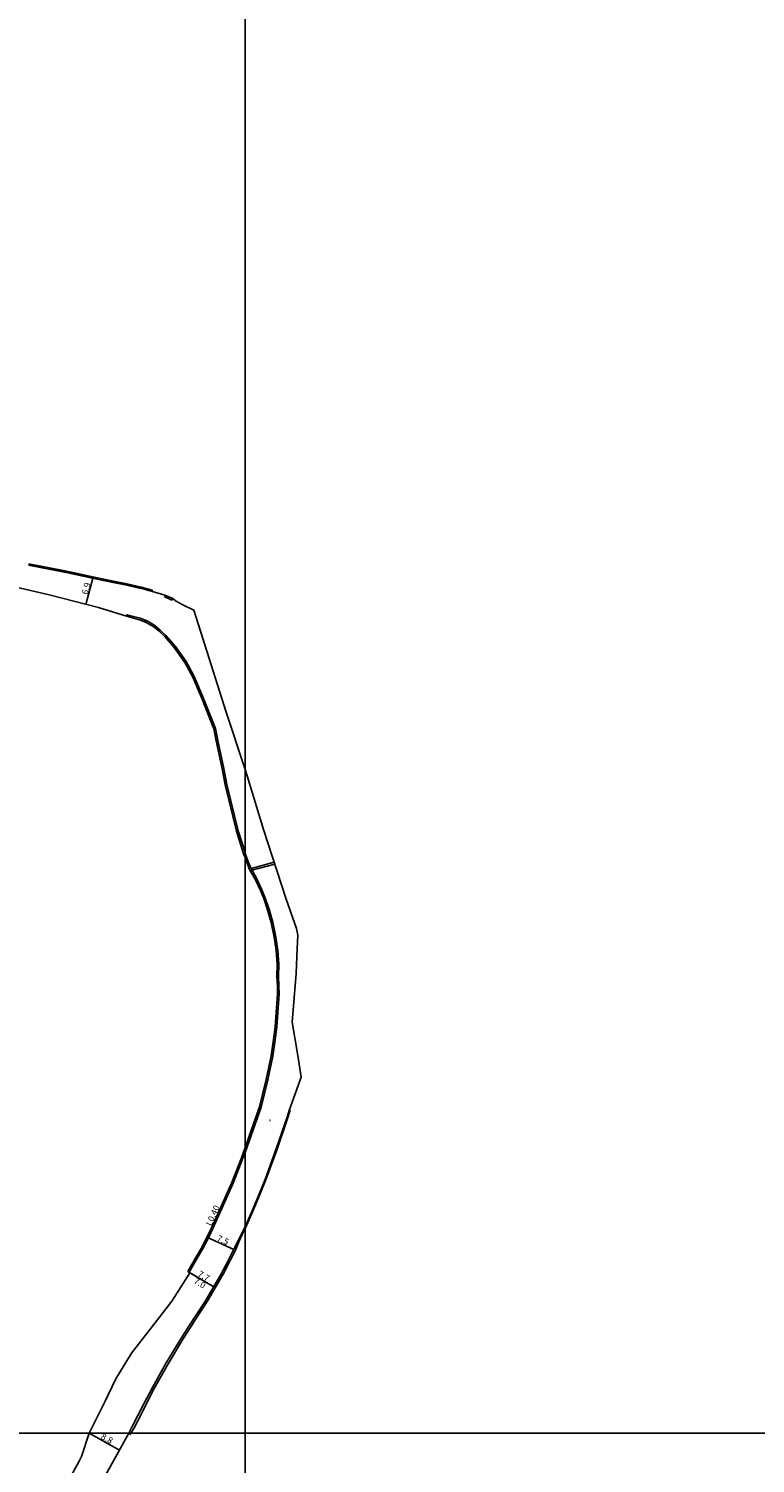
# Model space of a CAD drawing. Units: metres. Extents: x -16000 to -13600, y -81000 to -78000.
# Drawn here: x -14455 to -14270, y -79208 to -78842 of the extents above; entities that cross this region are included whole.
import ezdxf

# ---------------------------------------------------------------- set-up
doc = ezdxf.new("R2010")
doc.units = ezdxf.units.M
doc.header["$LTSCALE"] = 2.5
for name, color, linetype in [('側溝・桝', 7, 'Continuous'), ('図郭', 7, 'Continuous'), ('幅員', 7, 'Continuous'), ('歩道・分離帯・安全施設', 7, 'Continuous'), ('舗装', 7, 'Continuous'), ('道路', 7, 'Continuous')]:
    doc.layers.add(name, color=color, linetype=linetype)
doc.styles.add('YOKO_DECO', font='txt.shx', dxfattribs={"bigfont": 'extfont.shx'})

msp = doc.modelspace()

# ---------------------------------------------------------------- linework, layer by layer
at = {"layer": '側溝・桝', "flags": 128}
for points in [[(-14418.45, -78987.15), (-14418.63, -78987.62), (-14420.56, -78986.72)], [(-14425.17, -78992.84), (-14425.36, -78993.22)], [(-14398.48, -79056.01), (-14392.57, -79054.45)], [(-14392.43, -79054.9), (-14398.24, -79056.43)], [(-14395.89, -79116.91), (-14396.29, -79116.79)]]:
    msp.add_lwpolyline(points, dxfattribs=at)
at = {"layer": '側溝・桝'}
for points in [[(-14425.17, -78992.84), (-14426.72, -78992.21), (-14430.1, -78991.34), (-14430.21, -78991.74)], [(-14400, -79051.99), (-14401.76, -79046.43), (-14404.61, -79034.6), (-14405.49, -79030.14), (-14406.16, -79026.94), (-14407, -79022.95), (-14407.54, -79020.32), (-14410.73, -79012.28), (-14412.95, -79007.07), (-14414.98, -79003.3), (-14417.69, -78999.42), (-14420.16, -78996.63), (-14421.59, -78995.25), (-14423, -78994.12), (-14425.14, -78992.86)], [(-14395.88, -79116.89), (-14394.18, -79109.9), (-14392.93, -79103.86), (-14392.39, -79100.27), (-14392.19, -79098.42), (-14391.94, -79096.4), (-14391.84, -79095.14), (-14391.47, -79090.43), (-14391.34, -79088.03), (-14391.35, -79085.92), (-14391.46, -79083.55), (-14391.43, -79080.44), (-14391.61, -79076.9), (-14392.15, -79073.5), (-14392.94, -79069.69), (-14393.17, -79068.85), (-14393.86, -79066.42), (-14394.83, -79063.56), (-14395.72, -79061.46), (-14396.98, -79058.71), (-14398.54, -79055.9), (-14399.17, -79054.3), (-14399.96, -79052.12), (-14400, -79051.99)], [(-14400, -79128.39), (-14395.89, -79116.91)], [(-14408.09, -79147.61), (-14402.99, -79136.24), (-14400.54, -79129.9), (-14400, -79128.39)], [(-14408.09, -79147.61), (-14409.34, -79150.21), (-14410.84, -79153.09)], [(-14414.22, -79158.96), (-14412.16, -79155.4), (-14410.84, -79153.09)]]:
    msp.add_lwpolyline(points, dxfattribs=at)
at = {"layer": '図郭'}
for points in [[(-15200, -78600), (-14400, -78600), (-14400, -79200), (-15200, -79200)], [(-14400, -78600), (-13600, -78600), (-13600, -79200), (-14400, -79200)], [(-15200, -79800), (-14400, -79800), (-14400, -79200), (-15200, -79200)]]:
    msp.add_lwpolyline(points, close=True, dxfattribs=at)
at = {"layer": '幅員'}
for points in [[(-14438.79, -78982.04), (-14440.52, -78988.71)], [(-14409.72, -79150.03), (-14402.88, -79153.15)]]:
    msp.add_lwpolyline(points, dxfattribs=at)
at = {"layer": '幅員', "flags": 128}
for points in [[(-14414.58, -79158.75), (-14407.97, -79162.63)], [(-14414.02, -79159.07), (-14407.97, -79162.63)], [(-14439.72, -79200), (-14432.01, -79204.28)]]:
    msp.add_lwpolyline(points, dxfattribs=at)
at = {"layer": '歩道・分離帯・安全施設'}
for points in [[(-14423.5, -78985.13), (-14424.52, -78984.82), (-14425.49, -78984.55), (-14426.46, -78984.31), (-14430.07, -78983.51), (-14433.54, -78982.8), (-14438.46, -78981.78), (-14443.87, -78980.61), (-14446.32, -78980.09), (-14455.07, -78978.38)], [(-14400, -79147.82), (-14398.23, -79143.96), (-14396.2, -79139.15), (-14394.58, -79135.14), (-14391.85, -79127.55), (-14389.1, -79119.47), (-14388.49, -79117.61)], [(-14401.56, -79151.23), (-14400.19, -79148.23), (-14400, -79147.82)], [(-14401.56, -79151.23), (-14402.47, -79153.34), (-14403.68, -79155.79)], [(-14429.06, -79200), (-14428.34, -79198.75), (-14427.27, -79196.81), (-14426.47, -79195.24), (-14425.28, -79192.72), (-14423.11, -79188.57), (-14419.58, -79182.3), (-14415.91, -79176.21), (-14412.19, -79170.3), (-14409.65, -79166.4), (-14405.57, -79159.43), (-14403.68, -79155.79)], [(-14429.31, -79200.42), (-14429.06, -79200)]]:
    msp.add_lwpolyline(points, dxfattribs=at)
at = {"layer": '道路'}
for points in [[(-14430.21, -78991.74), (-14437.33, -78989.54), (-14449.91, -78986.28), (-14470.8, -78981.42), (-14476.81, -78979.44), (-14486.72, -78975.48), (-14496.34, -78970.53), (-14505.59, -78964.5), (-14515.78, -78956.64), (-14532.15, -78941.85), (-14541.11, -78933.87), (-14552.73, -78924.53), (-14563.97, -78915.71), (-14573.67, -78908.98), (-14586.6, -78900.65), (-14590.91, -78897.46), (-14596.03, -78893.34), (-14604.13, -78886.27), (-14616.37, -78873.99), (-14624.15, -78864.77), (-14626.89, -78862.4), (-14632.07, -78858.73), (-14640.89, -78854.42)], [(-14455.13, -78978.7), (-14446.38, -78980.42), (-14443.94, -78980.93), (-14438.53, -78982.1), (-14433.61, -78983.13), (-14430.13, -78983.84), (-14426.53, -78984.63), (-14425.57, -78984.87), (-14424.62, -78985.14), (-14423.61, -78985.45)], [(-14400, -79030.77), (-14404.87, -79015.96), (-14410.78, -78997.42), (-14413.08, -78990.15), (-14415.81, -78988.82), (-14417.69, -78987.81), (-14418.36, -78987.18), (-14420.45, -78986.39), (-14423.61, -78985.45)], [(-14425.36, -78993.22), (-14426.85, -78992.61), (-14430.21, -78991.74)], [(-14400, -79053.23), (-14400.35, -79052.26), (-14402.16, -79046.54), (-14405.02, -79034.69), (-14405.9, -79030.23), (-14406.57, -79027.03), (-14407.41, -79023.03), (-14407.95, -79020.44), (-14411.12, -79012.44), (-14413.32, -79007.25), (-14415.34, -79003.52), (-14418.02, -78999.68), (-14420.46, -78996.92), (-14421.87, -78995.57), (-14423.24, -78994.47), (-14425.36, -78993.22)], [(-14387.99, -79095.19), (-14386.99, -79082.78), (-14386.73, -79076.41), (-14386.53, -79073.06), (-14386.86, -79071.36), (-14389.5, -79063.89), (-14395.3, -79046.08), (-14399.47, -79032.38), (-14400, -79030.77)], [(-14396.29, -79116.79), (-14394.59, -79109.81), (-14393.34, -79103.79), (-14392.8, -79100.22), (-14392.61, -79098.37), (-14392.35, -79096.36), (-14392.26, -79095.11), (-14391.89, -79090.4), (-14391.76, -79088.01), (-14391.77, -79085.93), (-14391.88, -79083.56), (-14391.85, -79080.44), (-14392.03, -79076.95), (-14392.56, -79073.58), (-14393.35, -79069.79), (-14393.57, -79068.96), (-14394.26, -79066.55), (-14395.22, -79063.71), (-14396.1, -79061.63), (-14397.36, -79058.9), (-14398.92, -79056.08), (-14399.56, -79054.45), (-14400, -79053.23)], [(-14387.99, -79095.19), (-14386.59, -79103.7), (-14385.74, -79109.22), (-14388.74, -79117.73)], [(-14400, -79127.15), (-14396.29, -79116.79)], [(-14388.74, -79117.73), (-14389.29, -79119.41), (-14392.04, -79127.49), (-14394.76, -79135.07), (-14396.39, -79139.08), (-14398.41, -79143.88), (-14400, -79147.34)], [(-14408.47, -79147.44), (-14403.38, -79136.08), (-14400.93, -79129.76), (-14400, -79127.15)], [(-14400, -79147.34), (-14402.76, -79152.91), (-14404.83, -79156.97), (-14406.27, -79159.73), (-14410.24, -79166.49), (-14414.34, -79172.68)], [(-14408.47, -79147.44), (-14409.72, -79150.03), (-14411.21, -79152.88)], [(-14414.58, -79158.75), (-14412.52, -79155.19), (-14411.21, -79152.88)], [(-14414.58, -79158.75), (-14414.02, -79159.07), (-14416.89, -79163.56)], [(-14435.7, -79192.01), (-14432.91, -79186.14), (-14428.88, -79179.61), (-14421.82, -79170.4), (-14418.65, -79166.3), (-14416.89, -79163.56)], [(-14414.34, -79172.68), (-14416.37, -79175.93), (-14420.05, -79182.02), (-14423.59, -79188.31), (-14425.77, -79192.48), (-14428.81, -79198.48), (-14429.63, -79200)], [(-14429.63, -79200), (-14439.56, -79217.89), (-14444.2, -79226.19), (-14451.51, -79239.22)], [(-14439.72, -79200), (-14441.62, -79205.91), (-14442.28, -79207.11)], [(-14445.56, -79213.12), (-14442.28, -79207.11)]]:
    msp.add_lwpolyline(points, dxfattribs=at)
at = {"layer": '道路', "flags": 128}
msp.add_lwpolyline([(-14439.72, -79200), (-14435.7, -79192.01)], dxfattribs=at)

# ---------------------------------------------------------------- texts
at = {"layer": '側溝・桝'}
msp.add_text('L0.40', height=1.6, rotation=66, dxfattribs=at).set_placement((-14408.6, -79147.28))
at = {"layer": '幅員'}
for s, rotation, p in [('6.9', 75, (-14440.1, -78986.33)), ('7.5', 335.4264, (-14407.34, -79150.84)), ('7.0', 329.5649, (-14413.23, -79161.63)), ('7.7', 329.6021, (-14412.23, -79159.84)), ('8.8', 330.9587, (-14436.87, -79201.3))]:
    msp.add_text(s, height=1.6, rotation=rotation, dxfattribs=at).set_placement(p)
at = {"layer": '舗装', "style": 'YOKO_DECO'}
msp.add_text('A', height=0.75, dxfattribs=at).set_placement((-14394.01, -79120.6, 735.92))

doc.saveas('drawing.dxf')
